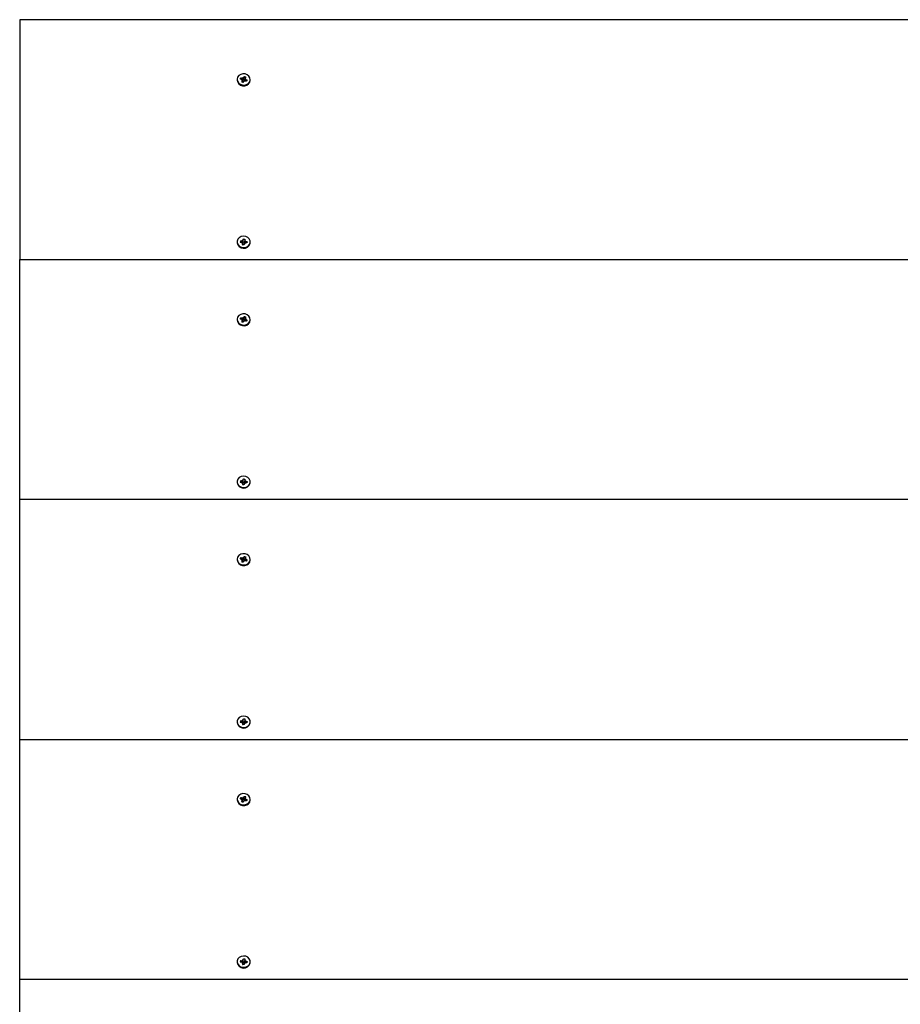
# Model space of a CAD drawing. Units: millimetres. Extents: x 5.1 to 17.5, y 1.8 to 14.2.
# Drawn here: x 9.1 to 9.5, y 9.9 to 10.4 of the extents above; entities that cross this region are included whole.
import ezdxf

# ---------------------------------------------------------------- set-up
doc = ezdxf.new("R2010")
doc.units = ezdxf.units.MM
doc.header["$LTSCALE"] = 95

msp = doc.modelspace()

# ---------------------------------------------------------------- linework, layer by layer
at = {"color": 7, "linetype": 'Continuous', "lineweight": 25}
for p, q in [((10.11049, 10.16975), (9.11049, 10.16975)), ((10.11049, 9.95324), (9.11049, 9.95324))]:
    msp.add_line(p, q, dxfattribs=at)
for points in [[(10.11049, 10.278), (10.11049, 10.38625), (9.11049, 10.38625), (9.11049, 10.278)], [(9.21162, 10.28467), (9.21104, 10.28474), (9.21104, 10.28476), (9.21104, 10.28544)], [(9.11049, 10.0615), (9.11049, 10.16975), (9.11049, 10.278), (10.11049, 10.278), (10.11049, 10.16975), (10.11049, 10.0615)], [(9.21162, 10.17642), (9.21104, 10.17649), (9.21104, 10.17651), (9.21104, 10.17719)], [(9.21162, 10.06816), (9.21104, 10.06824), (9.21104, 10.06825), (9.21104, 10.06893)], [(9.11049, 9.50024), (9.11049, 9.49524), (10.11049, 9.49524), (10.11049, 9.50024), (9.11049, 9.50024), (9.11049, 9.62848), (9.11049, 9.73674), (9.11049, 9.84499), (9.11049, 9.95324), (9.11049, 10.0615), (10.11049, 10.0615), (10.11049, 9.95324), (10.11049, 9.84499), (10.11049, 9.73674)], [(9.21162, 9.95991), (9.21104, 9.95998), (9.21104, 9.96), (9.21104, 9.96068)]]:
    msp.add_lwpolyline(points, dxfattribs=at)
at = {"color": 7, "linetype": 'Continuous', "lineweight": 25, "flags": 128}
for points in [[(9.2142, 10.35827), (9.21443, 10.35914), (9.21431, 10.36002), (9.21385, 10.36081), (9.2131, 10.36141), (9.21216, 10.36176), (9.21113, 10.36181), (9.21015, 10.36155), (9.20933, 10.36102), (9.20877, 10.36028), (9.20854, 10.35941), (9.20867, 10.35853), (9.20913, 10.35774), (9.20988, 10.35713), (9.21082, 10.35679), (9.21184, 10.35674), (9.21282, 10.357), (9.21364, 10.35753), (9.2142, 10.35827)], [(9.21125, 10.35801), (9.21088, 10.35814), (9.2109, 10.3582), (9.2109, 10.35825), (9.2109, 10.35893)], [(9.21441, 10.28563), (9.21438, 10.28652), (9.21399, 10.28734), (9.21331, 10.288), (9.21241, 10.28842), (9.21139, 10.28855), (9.21039, 10.28836), (9.20952, 10.2879), (9.20889, 10.2872), (9.20857, 10.28636), (9.2086, 10.28547), (9.20898, 10.28464), (9.20966, 10.28398), (9.21057, 10.28356), (9.21158, 10.28344), (9.21258, 10.28362), (9.21346, 10.28409), (9.21409, 10.28479), (9.21441, 10.28563)], [(9.2142, 10.25002), (9.21443, 10.25088), (9.21431, 10.25176), (9.21385, 10.25255), (9.2131, 10.25316), (9.21216, 10.25351), (9.21113, 10.25356), (9.21015, 10.2533), (9.20933, 10.25277), (9.20877, 10.25202), (9.20854, 10.25116), (9.20867, 10.25028), (9.20913, 10.24949), (9.20988, 10.24888), (9.21082, 10.24853), (9.21184, 10.24848), (9.21282, 10.24874), (9.21364, 10.24928), (9.2142, 10.25002)], [(9.21125, 10.24976), (9.21088, 10.24989), (9.2109, 10.24995), (9.2109, 10.25), (9.2109, 10.25068)], [(9.21441, 10.17738), (9.21438, 10.17826), (9.21399, 10.17909), (9.21331, 10.17975), (9.21241, 10.18017), (9.21139, 10.18029), (9.21039, 10.18011), (9.20952, 10.17964), (9.20889, 10.17894), (9.20857, 10.1781), (9.2086, 10.17722), (9.20898, 10.17639), (9.20966, 10.17573), (9.21057, 10.17531), (9.21158, 10.17519), (9.21258, 10.17537), (9.21346, 10.17583), (9.21409, 10.17653), (9.21441, 10.17738)], [(9.2142, 10.14177), (9.21443, 10.14263), (9.21431, 10.14351), (9.21385, 10.1443), (9.2131, 10.14491), (9.21216, 10.14526), (9.21113, 10.1453), (9.21015, 10.14505), (9.20933, 10.14451), (9.20877, 10.14377), (9.20854, 10.14291), (9.20867, 10.14202), (9.20913, 10.14123), (9.20988, 10.14063), (9.21082, 10.14028), (9.21184, 10.14023), (9.21282, 10.14049), (9.21364, 10.14102), (9.2142, 10.14177)], [(9.21125, 10.1415), (9.21088, 10.14164), (9.2109, 10.1417), (9.2109, 10.14174), (9.2109, 10.14242)], [(9.21441, 10.06912), (9.21438, 10.07001), (9.21399, 10.07083), (9.21331, 10.07149), (9.21241, 10.07191), (9.21139, 10.07204), (9.21039, 10.07186), (9.20952, 10.07139), (9.20889, 10.07069), (9.20857, 10.06985), (9.2086, 10.06896), (9.20898, 10.06814), (9.20966, 10.06748), (9.21057, 10.06706), (9.21158, 10.06693), (9.21258, 10.06711), (9.21346, 10.06758), (9.21409, 10.06828), (9.21441, 10.06912)], [(9.2142, 10.03351), (9.21443, 10.03438), (9.21431, 10.03526), (9.21385, 10.03605), (9.2131, 10.03665), (9.21216, 10.037), (9.21113, 10.03705), (9.21015, 10.03679), (9.20933, 10.03626), (9.20877, 10.03552), (9.20854, 10.03465), (9.20867, 10.03377), (9.20913, 10.03298), (9.20988, 10.03237), (9.21082, 10.03203), (9.21184, 10.03198), (9.21282, 10.03224), (9.21364, 10.03277), (9.2142, 10.03351)], [(9.21125, 10.03325), (9.21088, 10.03338), (9.2109, 10.03344), (9.2109, 10.03349), (9.2109, 10.03417)], [(9.21441, 9.96087), (9.21438, 9.96176), (9.21399, 9.96258), (9.21331, 9.96324), (9.21241, 9.96366), (9.21139, 9.96379), (9.21039, 9.9636), (9.20952, 9.96314), (9.20889, 9.96244), (9.20857, 9.9616), (9.2086, 9.96071), (9.20898, 9.95989), (9.20966, 9.95922), (9.21057, 9.9588), (9.21158, 9.95868), (9.21258, 9.95886), (9.21346, 9.95933), (9.21409, 9.96003), (9.21441, 9.96087)]]:
    msp.add_lwpolyline(points, dxfattribs=at)
at = {"color": 7, "linetype": 'Continuous', "lineweight": 25}
for points in [[(9.21133, 10.35985, 0.134923), (9.21146, 10.35999), (9.21175, 10.36059)], [(9.2109, 10.35897), (9.21097, 10.35912, 0.327716), (9.21145, 10.35928), (9.21207, 10.35905)], [(9.21207, 10.35962), (9.21207, 10.35894, 0.231256), (9.2122, 10.35868)], [(9.20854, 10.28599), (9.20854, 10.28574, 0.835267), (9.21441, 10.28538), (9.21444, 10.28574), (9.21444, 10.28599)], [(9.21076, 10.28577), (9.21005, 10.28648), (9.20995, 10.28588), (9.2107, 10.28578, -0.118685), (9.21089, 10.28571)], [(9.21005, 10.28648), (9.2108, 10.28638, 0.1145), (9.211, 10.28641)], [(9.21088, 10.2857, 0.314021), (9.21124, 10.28597), (9.21194, 10.28588)], [(9.21117, 10.28651, 0.1445), (9.21125, 10.28668), (9.21135, 10.28732)], [(9.21194, 10.28654), (9.21194, 10.28586, 0.235842), (9.21208, 10.2856)], [(9.2109, 10.25072), (9.21097, 10.25086, 0.327716), (9.21145, 10.25103), (9.21207, 10.2508)], [(9.21133, 10.2516, 0.134923), (9.21146, 10.25174), (9.21175, 10.25233)], [(9.21207, 10.25136), (9.21207, 10.25068, 0.231256), (9.2122, 10.25043)], [(9.21076, 10.17752), (9.21005, 10.17822), (9.20995, 10.17762), (9.2107, 10.17753, -0.118685), (9.21089, 10.17746)], [(9.21005, 10.17822), (9.2108, 10.17813, 0.1145), (9.211, 10.17815)], [(9.21117, 10.17826, 0.1445), (9.21125, 10.17842), (9.21135, 10.17907)], [(9.21194, 10.17829), (9.21194, 10.17761, 0.235842), (9.21208, 10.17735)], [(9.20854, 10.17774), (9.20854, 10.17749, 0.835267), (9.21441, 10.17713), (9.21444, 10.17749), (9.21444, 10.17774)], [(9.21088, 10.17745, 0.314021), (9.21124, 10.17771), (9.21194, 10.17763)], [(9.2109, 10.14247), (9.21097, 10.14261, 0.327716), (9.21145, 10.14278), (9.21207, 10.14254)], [(9.21133, 10.14334, 0.134923), (9.21146, 10.14348), (9.21175, 10.14408)], [(9.21207, 10.14311), (9.21207, 10.14243, 0.231256), (9.2122, 10.14217)], [(9.20854, 10.06949), (9.20854, 10.06924, 0.835267), (9.21441, 10.06887), (9.21444, 10.06924), (9.21444, 10.06949)], [(9.21076, 10.06927), (9.21005, 10.06997), (9.20995, 10.06937), (9.2107, 10.06928, -0.118685), (9.21089, 10.06921)], [(9.21005, 10.06997), (9.2108, 10.06988, 0.1145), (9.211, 10.0699)], [(9.21089, 10.0692, 0.311652), (9.21124, 10.06946), (9.21194, 10.06938)], [(9.21117, 10.07001, 0.1445), (9.21125, 10.07017), (9.21135, 10.07081)], [(9.21194, 10.07004), (9.21194, 10.06936, 0.248837), (9.21209, 10.06908)], [(9.21133, 10.03509, 0.134923), (9.21146, 10.03523), (9.21175, 10.03583)], [(9.2109, 10.03421), (9.21097, 10.03436, 0.327716), (9.21145, 10.03452), (9.21207, 10.03429)], [(9.21207, 10.03486), (9.21207, 10.03418, 0.231256), (9.2122, 10.03392)], [(9.20854, 9.96123), (9.20854, 9.96098, 0.835267), (9.21441, 9.96062), (9.21444, 9.96098), (9.21444, 9.96123)], [(9.21076, 9.96101), (9.21005, 9.96172), (9.20995, 9.96112), (9.2107, 9.96102, -0.118685), (9.21089, 9.96095)], [(9.21005, 9.96172), (9.2108, 9.96162, 0.1145), (9.211, 9.96165)], [(9.21088, 9.96094, 0.314021), (9.21124, 9.96121), (9.21194, 9.96112)], [(9.21117, 9.96175, 0.1445), (9.21125, 9.96192), (9.21135, 9.96256)], [(9.21194, 9.96178), (9.21194, 9.9611, 0.248837), (9.21209, 9.96083)]]:
    msp.add_lwpolyline(points, format="xyb", dxfattribs=at)
at = {"color": 7, "linetype": 'Continuous', "lineweight": 25, "flags": 128}
for points in [[(9.20854, 10.35927), (9.20854, 10.35902, 0.730337), (9.2142, 10.35802), (9.21443, 10.35889), (9.21444, 10.35902), (9.21444, 10.35927)], [(9.20854, 10.25102), (9.20854, 10.25077, 0.730337), (9.2142, 10.24977), (9.21443, 10.25063), (9.21444, 10.25077), (9.21444, 10.25102)], [(9.20854, 10.14277), (9.20854, 10.14252, 0.730337), (9.2142, 10.14152), (9.21443, 10.14238), (9.21444, 10.14252), (9.21444, 10.14277)], [(9.20854, 10.03451), (9.20854, 10.03426, 0.730337), (9.2142, 10.03326), (9.21443, 10.03413), (9.21444, 10.03426), (9.21444, 10.03451)]]:
    msp.add_lwpolyline(points, format="xyb", dxfattribs=at)
at = {"color": 7, "linetype": 'Continuous', "lineweight": 25}
for points, weights, knots in [([(9.21114, 10.35978), (9.21112, 10.35995), (9.21109, 10.36013), (9.21117, 10.35967), (9.21124, 10.35921), (9.21129, 10.35952), (9.21133, 10.35985), (9.21121, 10.35999), (9.21109, 10.36013)], [1, 1, 1, 1, 1, 0.991444861374, 1, 1, 1], [0, 0, 0, 1, 1, 2, 2, 2.261799, 2.261799, 3.261799, 3.261799, 3.261799]), ([(9.21145, 10.35928), (9.21145, 10.35931), (9.21146, 10.35934), (9.21161, 10.35996), (9.21175, 10.36059), (9.21208, 10.36047), (9.2124, 10.36035), (9.21225, 10.36005), (9.2121, 10.35975), (9.21206, 10.35967), (9.21208, 10.35957), (9.21227, 10.3596), (9.21247, 10.35962), (9.21231, 10.35951), (9.21215, 10.35941), (9.21222, 10.35933), (9.21232, 10.3593), (9.21266, 10.35917), (9.21301, 10.35904)], [1, 0.999029848696, 1, 1, 1, 1, 1, 1, 1, 0.955477809667, 1, 1, 1, 1, 1, 0.96871123031, 1, 1, 1], [0, 0, 0, 0.088105, 0.088105, 1.088105, 1.088105, 2.088105, 2.088105, 3.088105, 3.088105, 3.687148, 3.687148, 4.687148, 4.687148, 5.687148, 5.687148, 6.188772, 6.188772, 7.188772, 7.188772, 7.188772]), ([(9.21082, 10.35914), (9.21076, 10.35922), (9.21066, 10.35925), (9.21032, 10.35938), (9.20997, 10.3595), (9.21011, 10.35978), (9.21025, 10.36006), (9.21059, 10.35961), (9.21094, 10.35916), (9.21095, 10.35914), (9.21097, 10.35912)], [1, 0.968711230335, 1, 1, 1, 1, 1, 1, 1, 0.999029848697, 1], [0, 0, 0, 0.501624, 0.501624, 1.501624, 1.501624, 2.501624, 2.501624, 3.501624, 3.501624, 3.589729, 3.589729, 3.589729]), ([(9.21025, 10.36006), (9.21059, 10.35993), (9.21094, 10.35981), (9.21104, 10.35977), (9.21114, 10.35978), (9.21119, 10.35949), (9.21124, 10.35921)], [1, 1, 1, 0.974045587088, 1, 0.991444861359, 1], [0, 0, 0, 1, 1, 1.456662, 1.456662, 1.718461, 1.718461, 1.718461]), ([(9.21085, 10.35887), (9.21084, 10.35901), (9.21082, 10.35914), (9.21066, 10.35904), (9.2105, 10.35893), (9.2107, 10.35895), (9.2109, 10.35897), (9.21091, 10.35888), (9.21087, 10.3588), (9.21072, 10.3585), (9.21058, 10.3582)], [1, 0.998632512834, 1, 1, 1, 1, 1, 0.955477809629, 1, 1, 1], [0, 0, 0, 0.104606, 0.104606, 1.104606, 1.104606, 2.104606, 2.104606, 2.703649, 2.703649, 3.703649, 3.703649, 3.703649]), ([(9.21184, 10.35877), (9.21186, 10.35859), (9.21188, 10.35842), (9.21176, 10.35856), (9.21164, 10.3587), (9.21156, 10.35865), (9.21152, 10.35856), (9.21137, 10.35826), (9.21122, 10.35796), (9.2109, 10.35808), (9.21058, 10.3582), (9.21072, 10.35817), (9.21087, 10.35815), (9.21088, 10.35814), (9.21088, 10.35814)], [1, 1, 1, 1, 1, 0.964242530494, 1, 1, 1, 1, 1, 1, 1, 0.9990298487, 1], [0, 0, 0, 1, 1, 2, 2, 2.536452, 2.536452, 3.536452, 3.536452, 4.536452, 4.536452, 5.536452, 5.536452, 5.624557, 5.624557, 5.624557]), ([(9.21232, 10.35865), (9.21266, 10.35885), (9.21301, 10.35904), (9.21287, 10.35876), (9.21273, 10.35849), (9.21239, 10.35861), (9.21204, 10.35874), (9.21194, 10.35878), (9.21184, 10.35877), (9.21182, 10.35865), (9.2118, 10.35852)], [1, 1, 1, 1, 1, 1, 1, 0.974045587119, 1, 0.99866958374, 1], [0, 0, 0, 1, 1, 2, 2, 3, 3, 3.456662, 3.456662, 3.559839, 3.559839, 3.559839]), ([(9.21215, 10.35941), (9.21212, 10.35914), (9.2121, 10.3589), (9.21208, 10.35923), (9.21208, 10.35957)], [1, 0.991444861375, 1, 0.991444861375, 1], [0, 0, 0, 0.2617994, 0.2617994, 0.5235988, 0.5235988, 0.5235988]), ([(9.21091, 10.28553), (9.2109, 10.28562), (9.21089, 10.28571), (9.21076, 10.28558), (9.21064, 10.28544), (9.21082, 10.28551), (9.21101, 10.28557), (9.21105, 10.28548), (9.21104, 10.28539), (9.21098, 10.28507), (9.21093, 10.28475)], [1, 0.999363037746, 1, 1, 1, 1, 1, 0.955315101727, 1, 1, 1], [0, 0, 0, 0.071388, 0.071388, 1.071388, 1.071388, 2.071388, 2.071388, 2.671533, 2.671533, 3.671533, 3.671533, 3.671533]), ([(9.21117, 10.28651), (9.21101, 10.28662), (9.21085, 10.28673), (9.21093, 10.28657), (9.211, 10.28641), (9.21105, 10.28612), (9.21109, 10.28586), (9.21113, 10.28618), (9.21117, 10.28651)], [1, 1, 1, 1, 1, 0.991444861377, 1, 0.991444861374, 1], [0, 0, 0, 1, 1, 2, 2, 2.261799, 2.261799, 2.523599, 2.523599, 2.523599]), ([(9.21198, 10.28558), (9.21205, 10.28542), (9.21212, 10.28526), (9.21197, 10.28536), (9.21181, 10.28547), (9.21174, 10.2854), (9.21173, 10.28531), (9.21167, 10.28498), (9.21162, 10.28466), (9.21127, 10.28471), (9.21093, 10.28475), (9.21098, 10.28475), (9.21104, 10.28474), (9.21104, 10.28474), (9.21104, 10.28474)], [1, 1, 1, 1, 1, 0.959093593941, 1, 1, 1, 1, 1, 1, 1, 0.999029848726, 1], [0, 0, 0, 1, 1, 2, 2, 2.574027, 2.574027, 3.574027, 3.574027, 4.574027, 4.574027, 5.574027, 5.574027, 5.662132, 5.662132, 5.662132]), ([(9.21124, 10.28597), (9.21125, 10.286), (9.21125, 10.28603), (9.2113, 10.28667), (9.21135, 10.28732), (9.2117, 10.28728), (9.21205, 10.28723), (9.21199, 10.28691), (9.21194, 10.28659), (9.21193, 10.2865), (9.21197, 10.28641), (9.21215, 10.28648), (9.21234, 10.28654), (9.21221, 10.28641), (9.21209, 10.28627), (9.21218, 10.28621), (9.21228, 10.2862), (9.21265, 10.28615), (9.21302, 10.28611)], [1, 0.999029848696, 1, 1, 1, 1, 1, 1, 1, 0.955315101784, 1, 1, 1, 1, 1, 0.97221914817, 1, 1, 1], [0, 0, 0, 0.088105, 0.088105, 1.088105, 1.088105, 2.088105, 2.088105, 3.088105, 3.088105, 3.68825, 3.68825, 4.68825, 4.68825, 5.68825, 5.68825, 6.160778, 6.160778, 7.160778, 7.160778, 7.160778]), ([(9.21232, 10.28558), (9.21267, 10.28584), (9.21302, 10.28611), (9.21297, 10.28581), (9.21292, 10.28551), (9.21255, 10.28555), (9.21218, 10.2856), (9.21208, 10.28561), (9.21198, 10.28558), (9.21196, 10.28548), (9.21195, 10.28538)], [1, 1, 1, 1, 1, 1, 1, 0.974118692476, 1, 0.999151318817, 1], [0, 0, 0, 1, 1, 2, 2, 3, 3, 3.456015, 3.456015, 3.538419, 3.538419, 3.538419]), ([(9.21209, 10.28627), (9.21205, 10.286), (9.21202, 10.28574), (9.21199, 10.28607), (9.21197, 10.28641)], [1, 0.991444861375, 1, 0.991444861375, 1], [0, 0, 0, 0.2617994, 0.2617994, 0.5235988, 0.5235988, 0.5235988]), ([(9.21082, 10.25089), (9.21076, 10.25096), (9.21066, 10.251), (9.21032, 10.25112), (9.20997, 10.25125), (9.21011, 10.25153), (9.21025, 10.25181), (9.21059, 10.25136), (9.21094, 10.2509), (9.21095, 10.25088), (9.21097, 10.25086)], [1, 0.968711230338, 1, 1, 1, 1, 1, 1, 1, 0.999029848697, 1], [0, 0, 0, 0.501624, 0.501624, 1.501624, 1.501624, 2.501624, 2.501624, 3.501624, 3.501624, 3.589729, 3.589729, 3.589729]), ([(9.21025, 10.25181), (9.21059, 10.25168), (9.21094, 10.25155), (9.21104, 10.25152), (9.21114, 10.25153), (9.21119, 10.25123), (9.21124, 10.25096)], [1, 1, 1, 0.97404558709, 1, 0.991444861353, 1], [0, 0, 0, 1, 1, 1.456662, 1.456662, 1.718461, 1.718461, 1.718461]), ([(9.21085, 10.25062), (9.21084, 10.25075), (9.21082, 10.25089), (9.21066, 10.25078), (9.2105, 10.25068), (9.2107, 10.2507), (9.2109, 10.25072), (9.21091, 10.25063), (9.21087, 10.25054), (9.21072, 10.25024), (9.21058, 10.24994)], [1, 0.998632512834, 1, 1, 1, 1, 1, 0.955477809625, 1, 1, 1], [0, 0, 0, 0.104606, 0.104606, 1.104606, 1.104606, 2.104606, 2.104606, 2.703649, 2.703649, 3.703649, 3.703649, 3.703649]), ([(9.21184, 10.25051), (9.21186, 10.25034), (9.21188, 10.25017), (9.21176, 10.25031), (9.21164, 10.25045), (9.21156, 10.25039), (9.21152, 10.2503), (9.21137, 10.25001), (9.21122, 10.24971), (9.2109, 10.24983), (9.21058, 10.24994), (9.21072, 10.24992), (9.21087, 10.24989), (9.21088, 10.24989), (9.21088, 10.24989)], [1, 1, 1, 1, 1, 0.964242530507, 1, 1, 1, 1, 1, 1, 1, 0.9990298487, 1], [0, 0, 0, 1, 1, 2, 2, 2.536452, 2.536452, 3.536452, 3.536452, 4.536452, 4.536452, 5.536452, 5.536452, 5.624557, 5.624557, 5.624557]), ([(9.21114, 10.25153), (9.21112, 10.2517), (9.21109, 10.25187), (9.21117, 10.25142), (9.21124, 10.25096), (9.21129, 10.25127), (9.21133, 10.2516), (9.21121, 10.25173), (9.21109, 10.25187)], [1, 1, 1, 1, 1, 0.991444861374, 1, 1, 1], [0, 0, 0, 1, 1, 2, 2, 2.261799, 2.261799, 3.261799, 3.261799, 3.261799]), ([(9.21145, 10.25103), (9.21145, 10.25106), (9.21146, 10.25109), (9.21161, 10.25171), (9.21175, 10.25233), (9.21208, 10.25222), (9.2124, 10.2521), (9.21225, 10.2518), (9.2121, 10.2515), (9.21206, 10.25142), (9.21208, 10.25132), (9.21227, 10.25134), (9.21247, 10.25136), (9.21231, 10.25126), (9.21215, 10.25116), (9.21222, 10.25108), (9.21232, 10.25104), (9.21266, 10.25092), (9.21301, 10.25079)], [1, 0.999029848696, 1, 1, 1, 1, 1, 1, 1, 0.955477809668, 1, 1, 1, 1, 1, 0.968711230311, 1, 1, 1], [0, 0, 0, 0.088105, 0.088105, 1.088105, 1.088105, 2.088105, 2.088105, 3.088105, 3.088105, 3.687148, 3.687148, 4.687148, 4.687148, 5.687148, 5.687148, 6.188772, 6.188772, 7.188772, 7.188772, 7.188772]), ([(9.21232, 10.2504), (9.21266, 10.25059), (9.21301, 10.25079), (9.21287, 10.25051), (9.21273, 10.25023), (9.21239, 10.25036), (9.21204, 10.25049), (9.21194, 10.25052), (9.21184, 10.25051), (9.21182, 10.25039), (9.2118, 10.25027)], [1, 1, 1, 1, 1, 1, 1, 0.974045587117, 1, 0.99866958374, 1], [0, 0, 0, 1, 1, 2, 2, 3, 3, 3.456662, 3.456662, 3.559839, 3.559839, 3.559839]), ([(9.21215, 10.25116), (9.21212, 10.25089), (9.2121, 10.25064), (9.21208, 10.25098), (9.21208, 10.25132)], [1, 0.991444861375, 1, 0.991444861375, 1], [0, 0, 0, 0.2617994, 0.2617994, 0.5235988, 0.5235988, 0.5235988]), ([(9.21117, 10.17826), (9.21101, 10.17837), (9.21085, 10.17847), (9.21093, 10.17831), (9.211, 10.17815), (9.21105, 10.17787), (9.21109, 10.17761), (9.21113, 10.17792), (9.21117, 10.17826)], [1, 1, 1, 1, 1, 0.991444861377, 1, 0.991444861374, 1], [0, 0, 0, 1, 1, 2, 2, 2.261799, 2.261799, 2.523599, 2.523599, 2.523599]), ([(9.21124, 10.17771), (9.21125, 10.17774), (9.21125, 10.17778), (9.2113, 10.17842), (9.21135, 10.17907), (9.2117, 10.17902), (9.21205, 10.17898), (9.21199, 10.17866), (9.21194, 10.17834), (9.21193, 10.17825), (9.21197, 10.17816), (9.21215, 10.17822), (9.21234, 10.17829), (9.21221, 10.17815), (9.21209, 10.17802), (9.21218, 10.17796), (9.21228, 10.17795), (9.21265, 10.1779), (9.21302, 10.17785)], [1, 0.999029848696, 1, 1, 1, 1, 1, 1, 1, 0.955315101774, 1, 1, 1, 1, 1, 0.972219148173, 1, 1, 1], [0, 0, 0, 0.088105, 0.088105, 1.088105, 1.088105, 2.088105, 2.088105, 3.088105, 3.088105, 3.68825, 3.68825, 4.68825, 4.68825, 5.68825, 5.68825, 6.160778, 6.160778, 7.160778, 7.160778, 7.160778]), ([(9.21209, 10.17802), (9.21205, 10.17774), (9.21202, 10.17749), (9.21199, 10.17782), (9.21197, 10.17816)], [1, 0.991444861375, 1, 0.991444861375, 1], [0, 0, 0, 0.2617994, 0.2617994, 0.5235988, 0.5235988, 0.5235988]), ([(9.21091, 10.17728), (9.2109, 10.17737), (9.21089, 10.17746), (9.21076, 10.17732), (9.21064, 10.17719), (9.21082, 10.17725), (9.21101, 10.17732), (9.21105, 10.17723), (9.21104, 10.17714), (9.21098, 10.17682), (9.21093, 10.1765)], [1, 0.999363037746, 1, 1, 1, 1, 1, 0.955315101723, 1, 1, 1], [0, 0, 0, 0.071388, 0.071388, 1.071388, 1.071388, 2.071388, 2.071388, 2.671533, 2.671533, 3.671533, 3.671533, 3.671533]), ([(9.21198, 10.17733), (9.21205, 10.17716), (9.21212, 10.177), (9.21197, 10.17711), (9.21181, 10.17722), (9.21174, 10.17715), (9.21173, 10.17705), (9.21167, 10.17673), (9.21162, 10.17641), (9.21127, 10.17645), (9.21093, 10.1765), (9.21098, 10.17649), (9.21104, 10.17649), (9.21104, 10.17649), (9.21104, 10.17649)], [1, 1, 1, 1, 1, 0.959093593952, 1, 1, 1, 1, 1, 1, 1, 0.999029848737, 1], [0, 0, 0, 1, 1, 2, 2, 2.574027, 2.574027, 3.574027, 3.574027, 4.574027, 4.574027, 5.574027, 5.574027, 5.662132, 5.662132, 5.662132]), ([(9.21232, 10.17733), (9.21267, 10.17759), (9.21302, 10.17785), (9.21297, 10.17755), (9.21292, 10.17725), (9.21255, 10.1773), (9.21218, 10.17735), (9.21208, 10.17736), (9.21198, 10.17733), (9.21196, 10.17723), (9.21195, 10.17713)], [1, 1, 1, 1, 1, 1, 1, 0.974118692478, 1, 0.999151318817, 1], [0, 0, 0, 1, 1, 2, 2, 3, 3, 3.456015, 3.456015, 3.538419, 3.538419, 3.538419]), ([(9.21082, 10.14263), (9.21076, 10.14271), (9.21066, 10.14274), (9.21032, 10.14287), (9.20997, 10.143), (9.21011, 10.14328), (9.21025, 10.14356), (9.21059, 10.1431), (9.21094, 10.14265), (9.21095, 10.14263), (9.21097, 10.14261)], [1, 0.968711230335, 1, 1, 1, 1, 1, 1, 1, 0.999029848697, 1], [0, 0, 0, 0.501624, 0.501624, 1.501624, 1.501624, 2.501624, 2.501624, 3.501624, 3.501624, 3.589729, 3.589729, 3.589729]), ([(9.21025, 10.14356), (9.21059, 10.14343), (9.21094, 10.1433), (9.21104, 10.14326), (9.21114, 10.14328), (9.21119, 10.14298), (9.21124, 10.14271)], [1, 1, 1, 0.974045587095, 1, 0.991444861352, 1], [0, 0, 0, 1, 1, 1.456662, 1.456662, 1.718461, 1.718461, 1.718461]), ([(9.21085, 10.14236), (9.21084, 10.1425), (9.21082, 10.14263), (9.21066, 10.14253), (9.2105, 10.14242), (9.2107, 10.14245), (9.2109, 10.14247), (9.21091, 10.14237), (9.21087, 10.14229), (9.21072, 10.14199), (9.21058, 10.14169)], [1, 0.998632512834, 1, 1, 1, 1, 1, 0.955477809635, 1, 1, 1], [0, 0, 0, 0.104606, 0.104606, 1.104606, 1.104606, 2.104606, 2.104606, 2.703649, 2.703649, 3.703649, 3.703649, 3.703649]), ([(9.21114, 10.14328), (9.21112, 10.14345), (9.21109, 10.14362), (9.21117, 10.14316), (9.21124, 10.14271), (9.21129, 10.14301), (9.21133, 10.14334), (9.21121, 10.14348), (9.21109, 10.14362)], [1, 1, 1, 1, 1, 0.991444861374, 1, 1, 1], [0, 0, 0, 1, 1, 2, 2, 2.261799, 2.261799, 3.261799, 3.261799, 3.261799]), ([(9.21145, 10.14278), (9.21145, 10.14281), (9.21146, 10.14283), (9.21161, 10.14346), (9.21175, 10.14408), (9.21208, 10.14396), (9.2124, 10.14384), (9.21225, 10.14354), (9.2121, 10.14325), (9.21206, 10.14316), (9.21208, 10.14307), (9.21227, 10.14309), (9.21247, 10.14311), (9.21231, 10.14301), (9.21215, 10.1429), (9.21222, 10.14283), (9.21232, 10.14279), (9.21266, 10.14266), (9.21301, 10.14254)], [1, 0.999029848696, 1, 1, 1, 1, 1, 1, 1, 0.95547780967, 1, 1, 1, 1, 1, 0.968711230309, 1, 1, 1], [0, 0, 0, 0.088105, 0.088105, 1.088105, 1.088105, 2.088105, 2.088105, 3.088105, 3.088105, 3.687148, 3.687148, 4.687148, 4.687148, 5.687148, 5.687148, 6.188772, 6.188772, 7.188772, 7.188772, 7.188772]), ([(9.21232, 10.14214), (9.21266, 10.14234), (9.21301, 10.14254), (9.21287, 10.14226), (9.21273, 10.14198), (9.21239, 10.14211), (9.21204, 10.14223), (9.21194, 10.14227), (9.21184, 10.14226), (9.21182, 10.14214), (9.2118, 10.14202)], [1, 1, 1, 1, 1, 1, 1, 0.97404558712, 1, 0.99866958374, 1], [0, 0, 0, 1, 1, 2, 2, 3, 3, 3.456662, 3.456662, 3.559839, 3.559839, 3.559839]), ([(9.21215, 10.1429), (9.21212, 10.14264), (9.2121, 10.14239), (9.21208, 10.14272), (9.21208, 10.14307)], [1, 0.991444861375, 1, 0.991444861375, 1], [0, 0, 0, 0.2617994, 0.2617994, 0.5235988, 0.5235988, 0.5235988]), ([(9.21184, 10.14226), (9.21186, 10.14209), (9.21188, 10.14192), (9.21176, 10.14205), (9.21164, 10.14219), (9.21156, 10.14214), (9.21152, 10.14205), (9.21137, 10.14175), (9.21122, 10.14145), (9.2109, 10.14157), (9.21058, 10.14169), (9.21072, 10.14167), (9.21087, 10.14164), (9.21088, 10.14164), (9.21088, 10.14164)], [1, 1, 1, 1, 1, 0.964242530501, 1, 1, 1, 1, 1, 1, 1, 0.9990298487, 1], [0, 0, 0, 1, 1, 2, 2, 2.536452, 2.536452, 3.536452, 3.536452, 4.536452, 4.536452, 5.536452, 5.536452, 5.624557, 5.624557, 5.624557]), ([(9.21091, 10.06903), (9.2109, 10.06912), (9.21089, 10.06921), (9.21076, 10.06907), (9.21064, 10.06893), (9.21082, 10.069), (9.21101, 10.06906), (9.21105, 10.06898), (9.21104, 10.06889), (9.21098, 10.06856), (9.21093, 10.06824)], [1, 0.999363037746, 1, 1, 1, 1, 1, 0.955315101719, 1, 1, 1], [0, 0, 0, 0.071388, 0.071388, 1.071388, 1.071388, 2.071388, 2.071388, 2.671533, 2.671533, 3.671533, 3.671533, 3.671533]), ([(9.21117, 10.07001), (9.21101, 10.07011), (9.21085, 10.07022), (9.21093, 10.07006), (9.211, 10.0699), (9.21105, 10.06962), (9.21109, 10.06935), (9.21113, 10.06967), (9.21117, 10.07001)], [1, 1, 1, 1, 1, 0.991444861377, 1, 0.991444861374, 1], [0, 0, 0, 1, 1, 2, 2, 2.261799, 2.261799, 2.523599, 2.523599, 2.523599]), ([(9.21198, 10.06907), (9.21205, 10.06891), (9.21212, 10.06875), (9.21197, 10.06886), (9.21181, 10.06896), (9.21174, 10.06889), (9.21173, 10.0688), (9.21167, 10.06848), (9.21162, 10.06816), (9.21127, 10.0682), (9.21093, 10.06824), (9.21098, 10.06824), (9.21104, 10.06824), (9.21104, 10.06824), (9.21104, 10.06824)], [1, 1, 1, 1, 1, 0.959093593956, 1, 1, 1, 1, 1, 1, 1, 0.999029848737, 1], [0, 0, 0, 1, 1, 2, 2, 2.574027, 2.574027, 3.574027, 3.574027, 4.574027, 4.574027, 5.574027, 5.574027, 5.662132, 5.662132, 5.662132]), ([(9.21124, 10.06946), (9.21125, 10.06949), (9.21125, 10.06952), (9.2113, 10.07017), (9.21135, 10.07081), (9.2117, 10.07077), (9.21205, 10.07073), (9.21199, 10.07041), (9.21194, 10.07009), (9.21193, 10.06999), (9.21197, 10.06991), (9.21215, 10.06997), (9.21234, 10.07004), (9.21221, 10.0699), (9.21209, 10.06976), (9.21218, 10.06971), (9.21228, 10.06969), (9.21265, 10.06965), (9.21302, 10.0696)], [1, 0.999029848696, 1, 1, 1, 1, 1, 1, 1, 0.955315101774, 1, 1, 1, 1, 1, 0.97221914817, 1, 1, 1], [0, 0, 0, 0.088105, 0.088105, 1.088105, 1.088105, 2.088105, 2.088105, 3.088105, 3.088105, 3.68825, 3.68825, 4.68825, 4.68825, 5.68825, 5.68825, 6.160778, 6.160778, 7.160778, 7.160778, 7.160778]), ([(9.21232, 10.06908), (9.21267, 10.06934), (9.21302, 10.0696), (9.21297, 10.0693), (9.21292, 10.069), (9.21255, 10.06905), (9.21218, 10.06909), (9.21208, 10.06911), (9.21198, 10.06907), (9.21196, 10.06897), (9.21195, 10.06887)], [1, 1, 1, 1, 1, 1, 1, 0.974118692481, 1, 0.999151318817, 1], [0, 0, 0, 1, 1, 2, 2, 3, 3, 3.456015, 3.456015, 3.538419, 3.538419, 3.538419]), ([(9.21209, 10.06976), (9.21205, 10.06949), (9.21202, 10.06924), (9.21199, 10.06956), (9.21197, 10.06991)], [1, 0.991444861375, 1, 0.991444861375, 1], [0, 0, 0, 0.2617994, 0.2617994, 0.5235988, 0.5235988, 0.5235988]), ([(9.21145, 10.03452), (9.21145, 10.03455), (9.21146, 10.03458), (9.21161, 10.0352), (9.21175, 10.03583), (9.21208, 10.03571), (9.2124, 10.03559), (9.21225, 10.03529), (9.2121, 10.03499), (9.21206, 10.03491), (9.21208, 10.03482), (9.21227, 10.03484), (9.21247, 10.03486), (9.21231, 10.03475), (9.21215, 10.03465), (9.21222, 10.03457), (9.21232, 10.03454), (9.21266, 10.03441), (9.21301, 10.03428)], [1, 0.999029848696, 1, 1, 1, 1, 1, 1, 1, 0.955477809668, 1, 1, 1, 1, 1, 0.968711230312, 1, 1, 1], [0, 0, 0, 0.088105, 0.088105, 1.088105, 1.088105, 2.088105, 2.088105, 3.088105, 3.088105, 3.687148, 3.687148, 4.687148, 4.687148, 5.687148, 5.687148, 6.188772, 6.188772, 7.188772, 7.188772, 7.188772]), ([(9.21082, 10.03438), (9.21076, 10.03446), (9.21066, 10.03449), (9.21032, 10.03462), (9.20997, 10.03475), (9.21011, 10.03502), (9.21025, 10.0353), (9.21059, 10.03485), (9.21094, 10.0344), (9.21095, 10.03438), (9.21097, 10.03436)], [1, 0.968711230337, 1, 1, 1, 1, 1, 1, 1, 0.999029848697, 1], [0, 0, 0, 0.501624, 0.501624, 1.501624, 1.501624, 2.501624, 2.501624, 3.501624, 3.501624, 3.589729, 3.589729, 3.589729]), ([(9.21025, 10.0353), (9.21059, 10.03518), (9.21094, 10.03505), (9.21104, 10.03501), (9.21114, 10.03502), (9.21119, 10.03473), (9.21124, 10.03445)], [1, 1, 1, 0.974045587088, 1, 0.991444861352, 1], [0, 0, 0, 1, 1, 1.456662, 1.456662, 1.718461, 1.718461, 1.718461]), ([(9.21085, 10.03411), (9.21084, 10.03425), (9.21082, 10.03438), (9.21066, 10.03428), (9.2105, 10.03417), (9.2107, 10.03419), (9.2109, 10.03421), (9.21091, 10.03412), (9.21087, 10.03404), (9.21072, 10.03374), (9.21058, 10.03344)], [1, 0.998632512834, 1, 1, 1, 1, 1, 0.955477809634, 1, 1, 1], [0, 0, 0, 0.104606, 0.104606, 1.104606, 1.104606, 2.104606, 2.104606, 2.703649, 2.703649, 3.703649, 3.703649, 3.703649]), ([(9.21184, 10.03401), (9.21186, 10.03383), (9.21188, 10.03366), (9.21176, 10.0338), (9.21164, 10.03394), (9.21156, 10.03389), (9.21152, 10.0338), (9.21137, 10.0335), (9.21122, 10.0332), (9.2109, 10.03332), (9.21058, 10.03344), (9.21072, 10.03341), (9.21087, 10.03339), (9.21088, 10.03339), (9.21088, 10.03338)], [1, 1, 1, 1, 1, 0.964242530496, 1, 1, 1, 1, 1, 1, 1, 0.999029848701, 1], [0, 0, 0, 1, 1, 2, 2, 2.536452, 2.536452, 3.536452, 3.536452, 4.536452, 4.536452, 5.536452, 5.536452, 5.624557, 5.624557, 5.624557]), ([(9.21114, 10.03502), (9.21112, 10.03519), (9.21109, 10.03537), (9.21117, 10.03491), (9.21124, 10.03445), (9.21129, 10.03476), (9.21133, 10.03509), (9.21121, 10.03523), (9.21109, 10.03537)], [1, 1, 1, 1, 1, 0.991444861374, 1, 1, 1], [0, 0, 0, 1, 1, 2, 2, 2.261799, 2.261799, 3.261799, 3.261799, 3.261799]), ([(9.21232, 10.03389), (9.21266, 10.03409), (9.21301, 10.03428), (9.21287, 10.034), (9.21273, 10.03373), (9.21239, 10.03385), (9.21204, 10.03398), (9.21194, 10.03402), (9.21184, 10.03401), (9.21182, 10.03389), (9.2118, 10.03376)], [1, 1, 1, 1, 1, 1, 1, 0.97404558711, 1, 0.99866958374, 1], [0, 0, 0, 1, 1, 2, 2, 3, 3, 3.456662, 3.456662, 3.559839, 3.559839, 3.559839]), ([(9.21215, 10.03465), (9.21212, 10.03438), (9.2121, 10.03414), (9.21208, 10.03447), (9.21208, 10.03482)], [1, 0.991444861375, 1, 0.991444861375, 1], [0, 0, 0, 0.2617994, 0.2617994, 0.5235988, 0.5235988, 0.5235988]), ([(9.21091, 9.96078), (9.2109, 9.96086), (9.21089, 9.96095), (9.21076, 9.96082), (9.21064, 9.96068), (9.21082, 9.96075), (9.21101, 9.96081), (9.21105, 9.96073), (9.21104, 9.96063), (9.21098, 9.96031), (9.21093, 9.95999)], [1, 0.999363037746, 1, 1, 1, 1, 1, 0.955315101725, 1, 1, 1], [0, 0, 0, 0.071388, 0.071388, 1.071388, 1.071388, 2.071388, 2.071388, 2.671533, 2.671533, 3.671533, 3.671533, 3.671533]), ([(9.21117, 9.96175), (9.21101, 9.96186), (9.21085, 9.96197), (9.21093, 9.96181), (9.211, 9.96165), (9.21105, 9.96136), (9.21109, 9.9611), (9.21113, 9.96142), (9.21117, 9.96175)], [1, 1, 1, 1, 1, 0.991444861377, 1, 0.991444861374, 1], [0, 0, 0, 1, 1, 2, 2, 2.261799, 2.261799, 2.523599, 2.523599, 2.523599]), ([(9.21198, 9.96082), (9.21205, 9.96066), (9.21212, 9.9605), (9.21197, 9.9606), (9.21181, 9.96071), (9.21174, 9.96064), (9.21173, 9.96055), (9.21167, 9.96022), (9.21162, 9.9599), (9.21127, 9.95995), (9.21093, 9.95999), (9.21098, 9.95999), (9.21104, 9.95998), (9.21104, 9.95998), (9.21104, 9.95998)], [1, 1, 1, 1, 1, 0.959093593954, 1, 1, 1, 1, 1, 1, 1, 0.999029848735, 1], [0, 0, 0, 1, 1, 2, 2, 2.574027, 2.574027, 3.574027, 3.574027, 4.574027, 4.574027, 5.574027, 5.574027, 5.662132, 5.662132, 5.662132]), ([(9.21124, 9.96121), (9.21125, 9.96124), (9.21125, 9.96127), (9.2113, 9.96192), (9.21135, 9.96256), (9.2117, 9.96252), (9.21205, 9.96248), (9.21199, 9.96215), (9.21194, 9.96183), (9.21193, 9.96174), (9.21197, 9.96165), (9.21215, 9.96172), (9.21234, 9.96178), (9.21221, 9.96165), (9.21209, 9.96151), (9.21218, 9.96145), (9.21228, 9.96144), (9.21265, 9.96139), (9.21302, 9.96135)], [1, 0.999029848696, 1, 1, 1, 1, 1, 1, 1, 0.955315101774, 1, 1, 1, 1, 1, 0.972219148172, 1, 1, 1], [0, 0, 0, 0.088105, 0.088105, 1.088105, 1.088105, 2.088105, 2.088105, 3.088105, 3.088105, 3.68825, 3.68825, 4.68825, 4.68825, 5.68825, 5.68825, 6.160778, 6.160778, 7.160778, 7.160778, 7.160778]), ([(9.21232, 9.96082), (9.21267, 9.96109), (9.21302, 9.96135), (9.21297, 9.96105), (9.21292, 9.96075), (9.21255, 9.96079), (9.21218, 9.96084), (9.21208, 9.96085), (9.21198, 9.96082), (9.21196, 9.96072), (9.21195, 9.96062)], [1, 1, 1, 1, 1, 1, 1, 0.974118692472, 1, 0.999151318817, 1], [0, 0, 0, 1, 1, 2, 2, 3, 3, 3.456015, 3.456015, 3.538419, 3.538419, 3.538419]), ([(9.21209, 9.96151), (9.21205, 9.96124), (9.21202, 9.96098), (9.21199, 9.96131), (9.21197, 9.96165)], [1, 0.991444861375, 1, 0.991444861375, 1], [0, 0, 0, 0.2617994, 0.2617994, 0.5235988, 0.5235988, 0.5235988])]:
    msp.add_rational_spline(points, weights, degree=2, knots=knots, dxfattribs=at)

doc.saveas('drawing.dxf')
